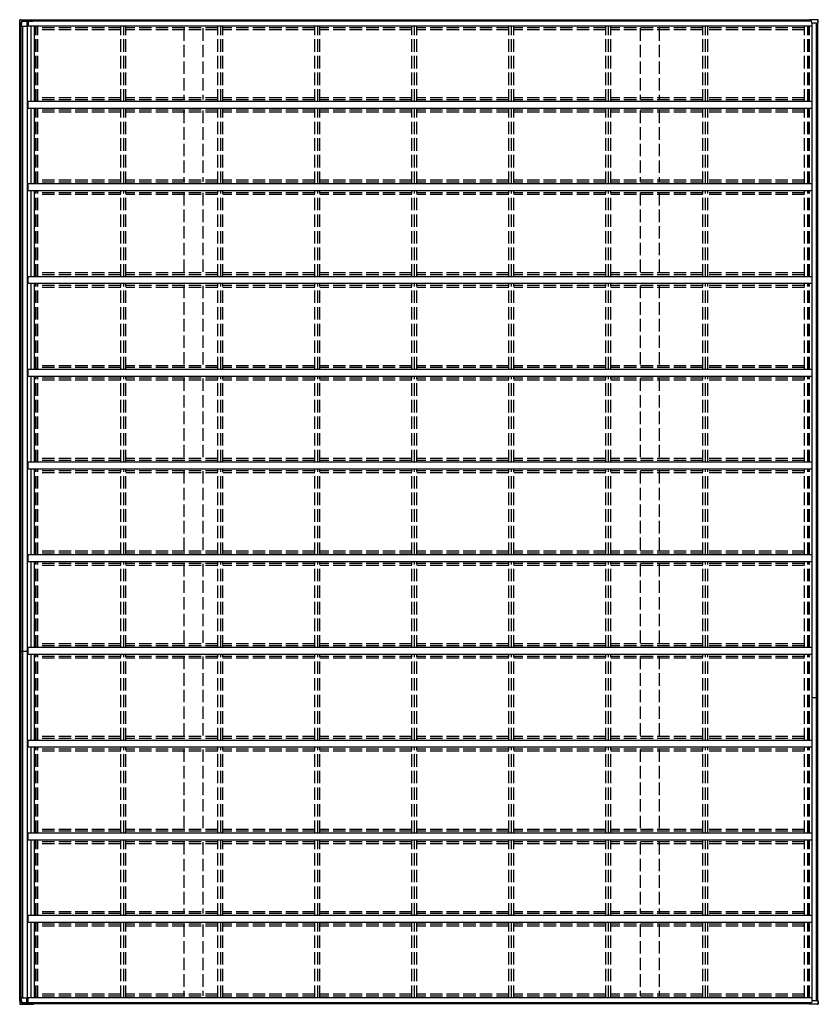
# Model space of a CAD drawing. Units: millimetres. Extents: x 0 to 117740, y 0 to 83160.
# Drawn here: x 68238 to 74011, y 32056 to 39170 of the extents above; entities that cross this region are included whole.
import ezdxf

# ---------------------------------------------------------------- set-up
doc = ezdxf.new("R2010")
doc.units = ezdxf.units.MM
doc.linetypes.add('YHIDDEN_1', pattern=[4, 3, -1])
doc.layers.add('YKK_13', color=4, linetype='Continuous', lineweight=30)
doc.layers.add('YKK_A1', color=4, linetype='Continuous', lineweight=30)

msp = doc.modelspace()

# ---------------------------------------------------------------- linework, layer by layer
at = {"layer": 'YKK_13', "linetype": 'Continuous', "ltscale": 30}
for p, q in [((68238.1, 39144.8), (68239.1, 39163.5)), ((68244.7, 39144.8), (68238.2, 39144.8)), ((68238.2, 39144.8), (68238.2, 39144.8)), ((68239.3, 39166.6), (68239.3, 39166.6)), ((68243, 39169.3), (68335.4, 39169.3)), ((68243.9, 39169.7), (68336.7, 39169.7)), ((68244.7, 39144.8), (68246.2, 39144.8)), ((68246.2, 39144.8), (68250.3, 39144.8)), ((68250.1, 39144.8), (68249.9, 39123.8)), ((68251.1, 39159), (68250.3, 39144.8)), ((68250.4, 39144.8), (68250.3, 39144.8)), ((68250.4, 39144.8), (68250.6, 39147.8)), ((68250.6, 39147.8), (68250.7, 39147.8)), ((68251.1, 39156.6), (68250.7, 39147.8)), ((68250.7, 39147.8), (68250.7, 39147.8)), ((68251.1, 39159), (68333.9, 39159)), ((68251.2, 39158.7), (68251.1, 39159)), ((68251.3, 39158.6), (68251.2, 39158.7)), ((68327.2, 39158.6), (68251.3, 39158.6)), ((68290.6, 39158.6), (68290.7, 39123.8)), ((68327.7, 39158.1), (68327.5, 39158.6)), ((68329.3, 39158.1), (68329, 39158.8)), ((68329, 39158.8), (68334, 39158.8)), ((68333.9, 39159), (68333.9, 39160.1)), ((68333.9, 39159), (68334, 39158.8)), ((68334, 39160.2), (68334, 39158.8)), ((68335.4, 39166.8), (68335.4, 39167.3)), ((68335.5, 39168.2), (68335.5, 39166.8)), ((68336.6, 39166.8), (68336.6, 39168.6)), ((68336.7, 39167.6), (68336.7, 39166.8)), ((73945.6, 39159), (73945.6, 39160.1)), ((73962.8, 39159), (73945.6, 39159)), ((73945.7, 39158.8), (73945.6, 39159)), ((73950.7, 39158.8), (73945.7, 39158.8)), ((74004.6, 39169.3), (73947.1, 39169.3)), ((74006.3, 39169.7), (73948.4, 39169.7)), ((73951, 39158.1), (73950.7, 39158.8)), ((73952.6, 39158.1), (73952.4, 39158.6)), ((73962.8, 39158.6), (73952.6, 39158.6)), ((73963.5, 39144.8), (73962.8, 39159)), ((73998.3, 39144.8), (73963.5, 39144.8)), ((73999.9, 39144.8), (73998.3, 39144.8)), ((73998.5, 39144.8), (73998.3, 39144.8)), ((73999.9, 39144.8), (74009.3, 39144.8)), ((74003.5, 39144.8), (74010, 39144.8)), ((74009.4, 39144.8), (74008.5, 39163.5)), ((74009.3, 39144.8), (74009.4, 39144.8)), ((74011.1, 39144.8), (74010, 39144.8)), ((74011.2, 39144.8), (74010.1, 39163.8)), ((68248.3, 39123.8), (68300.5, 39123.8)), ((68248.3, 32101.8), (68300.5, 32101.8)), ((68250.1, 32080.8), (68249.9, 32101.8)), ((68290.6, 32067), (68290.7, 32101.8)), ((68238.1, 32080.8), (68239.1, 32062.1)), ((68244.7, 32080.8), (68238.2, 32080.8)), ((68238.2, 32080.8), (68238.2, 32080.8)), ((68239.3, 32059), (68239.3, 32059)), ((68243, 32056.3), (68335.4, 32056.3)), ((68243.9, 32055.9), (68336.7, 32055.9)), ((68244.7, 32080.8), (68246.2, 32080.8)), ((68246.2, 32080.8), (68250.3, 32080.8)), ((68251.1, 32066.6), (68250.3, 32080.8)), ((68250.4, 32080.8), (68250.3, 32080.8)), ((68250.4, 32080.8), (68250.6, 32077.8)), ((68250.6, 32077.8), (68250.7, 32077.8)), ((68251.1, 32069), (68250.7, 32077.8)), ((68250.7, 32077.8), (68250.7, 32077.8)), ((68251.2, 32066.8), (68251.1, 32066.6)), ((68251.1, 32066.6), (68333.9, 32066.6)), ((68251.3, 32067), (68251.2, 32066.8)), ((68327.2, 32067), (68251.3, 32067)), ((68327.7, 32067.5), (68327.5, 32067)), ((68329.3, 32067.5), (68329, 32066.8)), ((68329, 32066.8), (68334, 32066.8)), ((68333.9, 32066.6), (68334, 32066.8)), ((68333.9, 32066.6), (68333.9, 32065.5)), ((68334, 32065.4), (68334, 32066.8)), ((68335.4, 32058.8), (68335.4, 32058.2)), ((68335.5, 32057.4), (68335.5, 32058.8)), ((68336.6, 32058.8), (68336.6, 32057)), ((68336.7, 32057.9), (68336.7, 32058.8)), ((73945.7, 32066.8), (73945.6, 32066.6)), ((73962.8, 32066.6), (73945.6, 32066.6)), ((73945.6, 32066.6), (73945.6, 32065.5)), ((73950.7, 32066.8), (73945.7, 32066.8)), ((74004.6, 32056.3), (73947.1, 32056.3)), ((74006.3, 32055.9), (73948.4, 32055.9)), ((73951, 32067.5), (73950.7, 32066.8)), ((73952.6, 32067.5), (73952.4, 32067)), ((73962.8, 32067), (73952.6, 32067)), ((73963.5, 32080.8), (73962.8, 32066.6)), ((73998.3, 32080.8), (73963.5, 32080.8)), ((73999.9, 32080.8), (73998.3, 32080.8)), ((73998.5, 32080.8), (73998.3, 32080.8)), ((73999.9, 32080.8), (74009.3, 32080.8)), ((74003.5, 32080.8), (74010, 32080.8)), ((74009.4, 32080.8), (74008.5, 32062.1)), ((74009.3, 32080.8), (74009.4, 32080.8)), ((74011.1, 32080.8), (74010, 32080.8)), ((74011.2, 32080.8), (74010.1, 32061.7))]:
    msp.add_line(p, q, dxfattribs=at)
at = {"layer": 'YKK_13', "linetype": 'Continuous'}
for p, q in [((68239.1, 39163.5), (68239.2, 39165.2)), ((68239.2, 39165.2), (68239.3, 39166.6)), ((68242.2, 39169.3), (68242.8, 39169.3)), ((68242.8, 39169.3), (68243, 39169.3)), ((68243.2, 39169.6), (68243.7, 39169.7)), ((68243.7, 39169.7), (68243.9, 39169.7)), ((68335.4, 39169.2), (68335.4, 39169.3)), ((68335.4, 39169.3), (68335.4, 39169.2)), ((68335.4, 39169.2), (68335.4, 39169.2)), ((68335.4, 39169.2), (68335.4, 39169.1)), ((68335.4, 39169.1), (68335.4, 39168.9)), ((68335.4, 39168.9), (68335.5, 39168.7)), ((68335.4, 39167.5), (68335.4, 39167.6)), ((68335.4, 39167.6), (68335.4, 39167.6)), ((68335.4, 39167.6), (68335.4, 39167.6)), ((68335.4, 39167.6), (68335.4, 39167.6)), ((68335.4, 39167.6), (68335.4, 39167.6)), ((68335.4, 39167.4), (68335.4, 39167.5)), ((68335.4, 39167.5), (68335.4, 39167.5)), ((68335.4, 39167.3), (68335.4, 39167.4)), ((68335.5, 39168.7), (68335.5, 39168.5)), ((68335.5, 39168.5), (68335.5, 39168.2)), ((68336.6, 39169.2), (68336.7, 39169.4)), ((68336.6, 39168.9), (68336.6, 39169.2)), ((68336.6, 39168.6), (68336.6, 39168.9)), ((68336.7, 39169.6), (68336.7, 39169.7)), ((68336.7, 39169.7), (68336.7, 39169.6)), ((68336.7, 39169.5), (68336.7, 39169.6)), ((68336.7, 39169.6), (68336.8, 39169.5)), ((68336.7, 39169.4), (68336.7, 39169.5)), ((68336.7, 39167.8), (68336.7, 39167.9)), ((68336.7, 39167.9), (68336.7, 39167.9)), ((68336.7, 39167.9), (68336.7, 39167.9)), ((68336.7, 39167.9), (68336.7, 39167.9)), ((68336.7, 39167.9), (68336.7, 39167.8)), ((68336.7, 39167.8), (68336.7, 39167.8)), ((68336.7, 39167.8), (68336.7, 39167.7)), ((68336.9, 39166.8), (68336.7, 39167.8)), ((68336.7, 39167.7), (68336.7, 39167.6)), ((68336.8, 39169.5), (68336.9, 39168)), ((68336.9, 39168), (68337.1, 39166.8)), ((73947.1, 39169.2), (73947.1, 39169.3)), ((73947.1, 39169.3), (73947.1, 39169.3)), ((74004.8, 39169.3), (74004.6, 39169.3)), ((74005.3, 39169.3), (74004.8, 39169.3)), ((74006.8, 39169.7), (74006.3, 39169.7)), ((74007.1, 39169.7), (74006.8, 39169.7)), ((74009.8, 39167.1), (74009.8, 39167.2)), ((74010, 39165.4), (74009.8, 39167.1)), ((74010.1, 39163.8), (74010, 39165.4)), ((68239.1, 32062.1), (68239.2, 32060.4)), ((68239.2, 32060.4), (68239.3, 32059)), ((68242.2, 32056.3), (68242.8, 32056.3)), ((68242.8, 32056.3), (68243, 32056.3)), ((68243.2, 32055.9), (68243.7, 32055.9)), ((68243.7, 32055.9), (68243.9, 32055.9)), ((68335.4, 32058.2), (68335.4, 32058.2)), ((68335.4, 32058.2), (68335.4, 32058.1)), ((68335.4, 32058.1), (68335.4, 32058.1)), ((68335.4, 32058.1), (68335.4, 32058)), ((68335.4, 32058), (68335.4, 32058)), ((68335.4, 32058), (68335.4, 32058)), ((68335.4, 32058), (68335.4, 32058)), ((68335.4, 32058), (68335.4, 32058)), ((68335.4, 32056.6), (68335.5, 32056.9)), ((68335.4, 32056.5), (68335.4, 32056.6)), ((68335.4, 32056.4), (68335.4, 32056.5)), ((68335.4, 32056.4), (68335.4, 32056.3)), ((68335.4, 32056.3), (68335.4, 32056.4)), ((68335.4, 32056.3), (68335.4, 32056.3)), ((68335.5, 32057.1), (68335.5, 32057.4)), ((68335.5, 32056.9), (68335.5, 32057.1)), ((68336.6, 32057), (68336.6, 32056.7)), ((68336.6, 32056.7), (68336.6, 32056.4)), ((68336.6, 32056.4), (68336.7, 32056.2)), ((68336.9, 32058.8), (68336.7, 32057.7)), ((68336.7, 32057.8), (68336.7, 32057.9)), ((68336.7, 32057.9), (68336.7, 32057.9)), ((68336.7, 32057.7), (68336.7, 32057.8)), ((68336.7, 32057.8), (68336.7, 32057.8)), ((68336.7, 32057.7), (68336.7, 32057.7)), ((68336.7, 32057.7), (68336.7, 32057.7)), ((68336.7, 32057.7), (68336.7, 32057.7)), ((68336.7, 32057.7), (68336.7, 32057.7)), ((68336.7, 32056.2), (68336.7, 32056)), ((68336.7, 32056), (68336.8, 32056.1)), ((68336.7, 32056), (68336.7, 32055.9)), ((68336.7, 32055.9), (68336.7, 32056)), ((68336.7, 32055.9), (68336.7, 32055.9)), ((68336.8, 32056.1), (68336.9, 32057.5)), ((68336.9, 32057.5), (68337.1, 32058.8)), ((73947.1, 32056.4), (73947.1, 32056.3)), ((73947.1, 32056.3), (73947.1, 32056.3)), ((74004.8, 32056.3), (74004.6, 32056.3)), ((74005.3, 32056.3), (74004.8, 32056.3)), ((74006.8, 32055.9), (74006.3, 32055.9)), ((74007.1, 32055.9), (74006.8, 32055.9)), ((74010, 32060.1), (74009.8, 32058.4)), ((74009.8, 32058.4), (74009.8, 32058.4)), ((74010.1, 32061.7), (74010, 32060.1))]:
    msp.add_line(p, q, dxfattribs=at)
at = {"layer": 'YKK_13', "linetype": 'Continuous', "ltscale": 30}
for centre, radius, start, end in [((68242.2, 39166.4), 2.86, 89.03107, 175.99674), ((68243.1, 39167.1), 2.51, 87.51775, 125.83996), ((68345.4, 39160.3), 11.5, 173.44833, 180.84546), ((68662.4, 39104.8), 333.3, 168.8691, 170.19652), ((68663.3, 39103.3), 334.1, 168.90733, 170.20202), ((73957.1, 39160.3), 11.5, 173.44833, 180.84546), ((74274.1, 39104.8), 333.3, 168.8691, 170.19652), ((73949.4, 39169.3), 1.01, 159.16063, 182.29684), ((74005.4, 39166.4), 2.87, 4.34735, 90.89355), ((74007.1, 39166.9), 2.73, 5.02177, 91.25077), ((73953.2, 39161.2), 55.4, 2.39604, 5.62484), ((68242.2, 32059.2), 2.86, 184.00326, 270.96893), ((68243.1, 32058.4), 2.51, 234.16004, 272.48225), ((68345.4, 32065.3), 11.5, 179.15454, 186.55167), ((68663.3, 32122.3), 334.1, 189.79798, 191.09267), ((68662.4, 32120.7), 333.3, 189.80348, 191.1309), ((73957.1, 32065.3), 11.5, 179.15454, 186.55167), ((74274.1, 32120.7), 333.3, 189.80348, 191.1309), ((73949.4, 32056.3), 1.01, 177.70316, 200.83937), ((74005.4, 32059.2), 2.87, 269.10645, 355.65265), ((74007.1, 32058.7), 2.73, 268.74923, 354.97823), ((73953.2, 32064.4), 55.4, 354.37516, 357.60396)]:
    msp.add_arc(centre, radius, start, end, dxfattribs=at)
at = {"layer": 'YKK_13', "linetype": 'Continuous', "extrusion": (0, 0, -1)}
for centre, major_axis, ratio, start_param, end_param in [((68650.2, 46557), (430, 8222.6), 0.003344, 3.589948, 3.592413), ((68327.2, 39158.6), (-0.3, 0.003), 0.146695, 1.499057, 3.069397), ((73952.7, 32067), (0.3, 0.003), 0.14673, 1.640854, 3.211193)]:
    msp.add_ellipse(centre, major_axis=major_axis, ratio=ratio, start_param=start_param, end_param=end_param, dxfattribs=at)
at = {"layer": 'YKK_13', "linetype": 'Continuous'}
for centre, major_axis, ratio, start_param, end_param in [((73952.7, 39158.6), (-0.3, 0.003), 0.14673, -1.500739, 0.069601), ((68650.2, 24668.6), (-430, 8222.6), 0.003344, 0.448355, 0.45082), ((68327.2, 32067), (0.3, 0.003), 0.146695, 4.64065, 6.21099)]:
    msp.add_ellipse(centre, major_axis=major_axis, ratio=ratio, start_param=start_param, end_param=end_param, dxfattribs=at)
at = {"layer": 'YKK_A1', "ltscale": 30}
for p, q in [((68240.3, 34197.8), (68240.3, 39144.8)), ((68246, 34197.8), (68246, 39144.8)), ((68248.3, 34197.8), (68248.3, 39144.8)), ((68300.5, 39158.1), (68300.5, 39122.8)), ((73962.8, 39158.1), (68300.5, 39158.1)), ((73946.6, 39166.8), (68335.2, 39166.8)), ((73950.5, 39158.8), (73950.5, 39158.1)), ((73965.6, 32080.8), (73965.6, 39147.8)), ((73998.6, 32080.8), (73998.6, 39144.8)), ((74006.9, 32080.8), (74006.9, 39144.8)), ((74008.3, 32080.8), (74008.3, 39144.8)), ((68262, 32101.8), (68262, 39123.8)), ((68295.3, 32101.8), (68295.3, 39123.8)), ((73965.7, 39122.8), (68300.5, 39122.8)), ((68321.4, 38577.8), (68321.4, 39122.8)), ((68346, 38577.8), (68346, 39122.8)), ((68300.5, 38527.8), (68300.5, 38577.8)), ((73965.7, 38577.8), (68300.5, 38577.8)), ((73965.7, 38527.8), (68300.5, 38527.8)), ((68321.4, 37982.8), (68321.4, 38527.8)), ((68346, 37982.8), (68346, 38527.8)), ((68300.5, 37932.8), (68300.5, 37982.8)), ((73965.7, 37982.8), (68300.5, 37982.8)), ((73965.7, 37932.8), (68300.5, 37932.8)), ((68321.4, 37312.8), (68321.4, 37932.8)), ((68346, 37312.8), (68346, 37932.8)), ((68300.5, 37262.8), (68300.5, 37312.8)), ((73965.7, 37312.8), (68300.5, 37312.8)), ((73965.7, 37262.8), (68300.5, 37262.8)), ((68321.4, 36642.8), (68321.4, 37262.8)), ((68346, 36642.8), (68346, 37262.8)), ((68300.5, 36592.8), (68300.5, 36642.8)), ((73965.7, 36642.8), (68300.5, 36642.8)), ((73965.7, 36592.8), (68300.5, 36592.8)), ((68321.4, 35972.8), (68321.4, 36592.8)), ((68346, 35972.8), (68346, 36592.8)), ((68300.5, 35922.8), (68300.5, 35972.8)), ((73965.7, 35972.8), (68300.5, 35972.8)), ((73965.7, 35922.8), (68300.5, 35922.8)), ((68321.4, 35302.8), (68321.4, 35922.8)), ((68346, 35302.8), (68346, 35922.8)), ((68300.5, 35252.8), (68300.5, 35302.8)), ((73965.7, 35302.8), (68300.5, 35302.8)), ((73965.7, 35252.8), (68300.5, 35252.8)), ((68321.4, 34632.8), (68321.4, 35252.8)), ((68346, 34632.8), (68346, 35252.8)), ((68240.3, 34607.8), (68300.5, 34607.8)), ((68300.5, 34582.8), (68300.5, 34632.8)), ((73965.7, 34632.8), (68300.5, 34632.8)), ((73965.7, 34582.8), (68300.5, 34582.8)), ((68321.4, 33962.8), (68321.4, 34582.8)), ((68346, 33962.8), (68346, 34582.8)), ((73965.6, 34272.8), (74008.3, 34272.8)), ((68240.3, 32080.8), (68240.3, 34197.8)), ((68246, 32080.8), (68246, 34197.8)), ((68248.3, 32080.8), (68248.3, 34197.8)), ((68300.5, 33912.8), (68300.5, 33962.8)), ((73965.7, 33962.8), (68300.5, 33962.8)), ((73965.7, 33912.8), (68300.5, 33912.8)), ((68321.4, 33292.8), (68321.4, 33912.8)), ((68346, 33292.8), (68346, 33912.8)), ((68300.5, 33242.8), (68300.5, 33292.8)), ((73965.7, 33292.8), (68300.5, 33292.8)), ((73965.7, 33242.8), (68300.5, 33242.8)), ((68321.4, 32697.8), (68321.4, 33242.8)), ((68346, 32697.8), (68346, 33242.8)), ((68300.5, 32647.8), (68300.5, 32697.8)), ((73965.7, 32697.8), (68300.5, 32697.8)), ((73965.7, 32647.8), (68300.5, 32647.8)), ((68321.4, 32102.8), (68321.4, 32647.8)), ((68346, 32102.8), (68346, 32647.8)), ((68300.5, 32067.5), (68300.5, 32102.8)), ((73965.7, 32102.8), (68300.5, 32102.8)), ((73962.8, 32067.5), (68300.5, 32067.5)), ((73946.6, 32058.8), (68335.2, 32058.8)), ((73950.5, 32066.8), (73950.5, 32067.5))]:
    msp.add_line(p, q, dxfattribs=at)
at = {"layer": 'YKK_A1', "linetype": 'YHIDDEN_1', "ltscale": 30}
for p, q in [((68354.1, 38577.8), (68354.1, 39122.8)), ((68358.1, 38577.8), (68358.1, 39122.8)), ((68358.4, 38577.8), (68358.4, 39122.8)), ((68369, 38577.8), (68369, 39122.8)), ((68970.2, 39109.8), (68369, 39109.8)), ((68970.2, 39095.8), (68369, 39095.8)), ((68970.2, 38577.8), (68970.2, 39122.8)), ((68990.1, 38577.8), (68990.1, 39122.8)), ((69005.1, 38577.8), (69005.1, 39122.8)), ((69671.2, 39109.8), (69005.1, 39109.8)), ((69671.2, 39095.8), (69005.1, 39095.8)), ((69423.9, 39107.8), (69423.9, 38592.8)), ((69561.9, 39107.8), (69561.9, 38592.8)), ((69671.2, 38577.8), (69671.2, 39122.8)), ((69691.2, 38577.8), (69691.2, 39122.8)), ((69706.2, 38577.8), (69706.2, 39122.8)), ((70372.3, 39109.8), (69706.2, 39109.8)), ((70372.3, 39095.8), (69706.2, 39095.8)), ((70372.3, 38577.8), (70372.3, 39122.8)), ((70392.2, 38577.8), (70392.2, 39122.8)), ((70407.2, 38577.8), (70407.2, 39122.8)), ((71073.3, 39109.8), (70407.2, 39109.8)), ((71073.3, 39095.8), (70407.2, 39095.8)), ((71073.3, 38577.8), (71073.3, 39122.8)), ((71093.3, 38577.8), (71093.3, 39122.8)), ((71108.3, 38577.8), (71108.3, 39122.8)), ((71774.4, 39109.8), (71108.3, 39109.8)), ((71774.4, 39095.8), (71108.3, 39095.8)), ((71774.4, 38577.8), (71774.4, 39122.8)), ((71794.3, 38577.8), (71794.3, 39122.8)), ((71809.3, 38577.8), (71809.3, 39122.8)), ((72475.4, 39109.8), (71809.3, 39109.8)), ((72475.4, 39095.8), (71809.3, 39095.8)), ((72475.4, 38577.8), (72475.4, 39122.8)), ((72495.4, 38577.8), (72495.4, 39122.8)), ((72510.4, 38577.8), (72510.4, 39122.8)), ((73176.5, 39109.8), (72510.4, 39109.8)), ((73176.5, 39095.8), (72510.4, 39095.8)), ((72723.8, 39107.8), (72723.8, 38592.8)), ((72861.8, 39107.8), (72861.8, 38592.8)), ((73176.5, 38577.8), (73176.5, 39122.8)), ((73196.4, 38577.8), (73196.4, 39122.8)), ((73211.4, 38577.8), (73211.4, 39122.8)), ((73911.7, 39109.8), (73211.4, 39109.8)), ((73911.7, 39095.8), (73211.4, 39095.8)), ((73911.7, 38577.8), (73911.7, 39122.8)), ((73934.7, 38577.8), (73934.7, 39122.8)), ((73939.4, 38577.8), (73939.4, 39122.8)), ((73946.9, 38577.8), (73946.9, 39122.8)), ((73947.1, 38577.8), (73947.1, 39122.8)), ((73965.7, 39109.8), (73965.6, 39109.8)), ((73965.7, 39095.8), (73965.6, 39095.8)), ((68970.2, 38604.8), (68369, 38604.8)), ((68970.2, 38590.8), (68369, 38590.8)), ((69671.2, 38604.8), (69005.1, 38604.8)), ((69671.2, 38590.8), (69005.1, 38590.8)), ((70372.3, 38604.8), (69706.2, 38604.8)), ((70372.3, 38590.8), (69706.2, 38590.8)), ((71073.3, 38604.8), (70407.2, 38604.8)), ((71073.3, 38590.8), (70407.2, 38590.8)), ((71774.4, 38604.8), (71108.3, 38604.8)), ((71774.4, 38590.8), (71108.3, 38590.8)), ((72475.4, 38604.8), (71809.3, 38604.8)), ((72475.4, 38590.8), (71809.3, 38590.8)), ((73176.5, 38604.8), (72510.4, 38604.8)), ((73176.5, 38590.8), (72510.4, 38590.8)), ((73911.7, 38604.8), (73211.4, 38604.8)), ((73911.7, 38590.8), (73211.4, 38590.8)), ((68354.1, 37982.8), (68354.1, 38527.8)), ((68358.1, 37982.8), (68358.1, 38527.8)), ((68358.4, 37982.8), (68358.4, 38527.8)), ((68369, 37982.8), (68369, 38527.8)), ((68970.2, 38514.8), (68369, 38514.8)), ((68970.2, 38500.8), (68369, 38500.8)), ((68970.2, 37982.8), (68970.2, 38527.8)), ((68990.1, 37982.8), (68990.1, 38527.8)), ((69005.1, 37982.8), (69005.1, 38527.8)), ((69671.2, 38514.8), (69005.1, 38514.8)), ((69671.2, 38500.8), (69005.1, 38500.8)), ((69423.9, 38512.8), (69423.9, 37997.8)), ((69561.9, 38512.8), (69561.9, 37997.8)), ((69671.2, 37982.8), (69671.2, 38527.8)), ((69691.2, 37982.8), (69691.2, 38527.8)), ((69706.2, 37982.8), (69706.2, 38527.8)), ((70372.3, 38514.8), (69706.2, 38514.8)), ((70372.3, 38500.8), (69706.2, 38500.8)), ((70372.3, 37982.8), (70372.3, 38527.8)), ((70392.2, 37982.8), (70392.2, 38527.8)), ((70407.2, 37982.8), (70407.2, 38527.8)), ((71073.3, 38514.8), (70407.2, 38514.8)), ((71073.3, 38500.8), (70407.2, 38500.8)), ((71073.3, 37982.8), (71073.3, 38527.8)), ((71093.3, 37982.8), (71093.3, 38527.8)), ((71108.3, 37982.8), (71108.3, 38527.8)), ((71774.4, 38514.8), (71108.3, 38514.8)), ((71774.4, 38500.8), (71108.3, 38500.8)), ((71774.4, 37982.8), (71774.4, 38527.8)), ((71794.3, 37982.8), (71794.3, 38527.8)), ((71809.3, 37982.8), (71809.3, 38527.8)), ((72475.4, 38514.8), (71809.3, 38514.8)), ((72475.4, 38500.8), (71809.3, 38500.8)), ((72475.4, 37982.8), (72475.4, 38527.8)), ((72495.4, 37982.8), (72495.4, 38527.8)), ((72510.4, 37982.8), (72510.4, 38527.8)), ((73176.5, 38514.8), (72510.4, 38514.8)), ((73176.5, 38500.8), (72510.4, 38500.8)), ((72723.8, 38512.8), (72723.8, 37997.8)), ((72861.8, 38512.8), (72861.8, 37997.8)), ((73176.5, 37982.8), (73176.5, 38527.8)), ((73196.4, 37982.8), (73196.4, 38527.8)), ((73211.4, 37982.8), (73211.4, 38527.8)), ((73911.7, 38514.8), (73211.4, 38514.8)), ((73911.7, 38500.8), (73211.4, 38500.8)), ((73911.7, 37982.8), (73911.7, 38527.8)), ((73934.7, 37982.8), (73934.7, 38527.8)), ((73939.4, 37982.8), (73939.4, 38527.8)), ((73946.9, 37982.8), (73946.9, 38527.8)), ((73947.1, 37982.8), (73947.1, 38527.8)), ((68970.2, 38009.8), (68369, 38009.8)), ((68970.2, 37995.8), (68369, 37995.8)), ((69671.2, 38009.8), (69005.1, 38009.8)), ((69671.2, 37995.8), (69005.1, 37995.8)), ((70372.3, 38009.8), (69706.2, 38009.8)), ((70372.3, 37995.8), (69706.2, 37995.8)), ((71073.3, 38009.8), (70407.2, 38009.8)), ((71073.3, 37995.8), (70407.2, 37995.8)), ((71774.4, 38009.8), (71108.3, 38009.8)), ((71774.4, 37995.8), (71108.3, 37995.8)), ((72475.4, 38009.8), (71809.3, 38009.8)), ((72475.4, 37995.8), (71809.3, 37995.8)), ((73176.5, 38009.8), (72510.4, 38009.8)), ((73176.5, 37995.8), (72510.4, 37995.8)), ((73911.7, 38009.8), (73211.4, 38009.8)), ((73911.7, 37995.8), (73211.4, 37995.8)), ((68354.1, 37312.8), (68354.1, 37932.8)), ((68358.1, 37312.8), (68358.1, 37932.8)), ((68358.4, 37312.8), (68358.4, 37932.8)), ((68369, 37312.8), (68369, 37932.8)), ((68970.2, 37919.8), (68369, 37919.8)), ((68970.2, 37312.8), (68970.2, 37932.8)), ((68990.1, 37312.8), (68990.1, 37932.8)), ((69005.1, 37312.8), (69005.1, 37932.8)), ((69671.2, 37919.8), (69005.1, 37919.8)), ((69423.9, 37917.8), (69423.9, 37327.8)), ((69561.9, 37917.8), (69561.9, 37327.8)), ((69671.2, 37312.8), (69671.2, 37932.8)), ((69691.2, 37312.8), (69691.2, 37932.8)), ((69706.2, 37312.8), (69706.2, 37932.8)), ((70372.3, 37919.8), (69706.2, 37919.8)), ((70372.3, 37312.8), (70372.3, 37932.8)), ((70392.2, 37312.8), (70392.2, 37932.8)), ((70407.2, 37312.8), (70407.2, 37932.8)), ((71073.3, 37919.8), (70407.2, 37919.8)), ((71073.3, 37312.8), (71073.3, 37932.8)), ((71093.3, 37312.8), (71093.3, 37932.8)), ((71108.3, 37312.8), (71108.3, 37932.8)), ((71774.4, 37919.8), (71108.3, 37919.8)), ((71774.4, 37312.8), (71774.4, 37932.8)), ((71794.3, 37312.8), (71794.3, 37932.8)), ((71809.3, 37312.8), (71809.3, 37932.8)), ((72475.4, 37919.8), (71809.3, 37919.8)), ((72475.4, 37312.8), (72475.4, 37932.8)), ((72495.4, 37312.8), (72495.4, 37932.8)), ((72510.4, 37312.8), (72510.4, 37932.8)), ((73176.5, 37919.8), (72510.4, 37919.8)), ((72723.8, 37917.8), (72723.8, 37327.8)), ((72861.8, 37917.8), (72861.8, 37327.8)), ((73176.5, 37312.8), (73176.5, 37932.8)), ((73196.4, 37312.8), (73196.4, 37932.8)), ((73211.4, 37312.8), (73211.4, 37932.8)), ((73911.7, 37919.8), (73211.4, 37919.8)), ((73911.7, 37312.8), (73911.7, 37932.8)), ((73934.7, 37312.8), (73934.7, 37932.8)), ((73939.4, 37312.8), (73939.4, 37932.8)), ((73946.9, 37312.8), (73946.9, 37932.8)), ((73947.1, 37312.8), (73947.1, 37932.8)), ((68970.2, 37905.8), (68369, 37905.8)), ((69671.2, 37905.8), (69005.1, 37905.8)), ((70372.3, 37905.8), (69706.2, 37905.8)), ((71073.3, 37905.8), (70407.2, 37905.8)), ((71774.4, 37905.8), (71108.3, 37905.8)), ((72475.4, 37905.8), (71809.3, 37905.8)), ((73176.5, 37905.8), (72510.4, 37905.8)), ((73911.7, 37905.8), (73211.4, 37905.8)), ((68970.2, 37339.8), (68369, 37339.8)), ((68970.2, 37325.8), (68369, 37325.8)), ((69671.2, 37339.8), (69005.1, 37339.8)), ((69671.2, 37325.8), (69005.1, 37325.8)), ((70372.3, 37339.8), (69706.2, 37339.8)), ((70372.3, 37325.8), (69706.2, 37325.8)), ((71073.3, 37339.8), (70407.2, 37339.8)), ((71073.3, 37325.8), (70407.2, 37325.8)), ((71774.4, 37339.8), (71108.3, 37339.8)), ((71774.4, 37325.8), (71108.3, 37325.8)), ((72475.4, 37339.8), (71809.3, 37339.8)), ((72475.4, 37325.8), (71809.3, 37325.8)), ((73176.5, 37339.8), (72510.4, 37339.8)), ((73176.5, 37325.8), (72510.4, 37325.8)), ((73911.7, 37339.8), (73211.4, 37339.8)), ((73911.7, 37325.8), (73211.4, 37325.8)), ((68354.1, 36642.8), (68354.1, 37262.8)), ((68358.1, 36642.8), (68358.1, 37262.8)), ((68358.4, 36642.8), (68358.4, 37262.8)), ((68369, 36642.8), (68369, 37262.8)), ((68970.2, 37249.8), (68369, 37249.8)), ((68970.2, 37235.8), (68369, 37235.8)), ((68970.2, 36642.8), (68970.2, 37262.8)), ((68990.1, 36642.8), (68990.1, 37262.8)), ((69005.1, 36642.8), (69005.1, 37262.8)), ((69671.2, 37249.8), (69005.1, 37249.8)), ((69671.2, 37235.8), (69005.1, 37235.8)), ((69423.9, 37247.8), (69423.9, 36657.8)), ((69561.9, 37247.8), (69561.9, 36657.8)), ((69671.2, 36642.8), (69671.2, 37262.8)), ((69691.2, 36642.8), (69691.2, 37262.8)), ((69706.2, 36642.8), (69706.2, 37262.8)), ((70372.3, 37249.8), (69706.2, 37249.8)), ((70372.3, 37235.8), (69706.2, 37235.8)), ((70372.3, 36642.8), (70372.3, 37262.8)), ((70392.2, 36642.8), (70392.2, 37262.8)), ((70407.2, 36642.8), (70407.2, 37262.8)), ((71073.3, 37249.8), (70407.2, 37249.8)), ((71073.3, 37235.8), (70407.2, 37235.8)), ((71073.3, 36642.8), (71073.3, 37262.8)), ((71093.3, 36642.8), (71093.3, 37262.8)), ((71108.3, 36642.8), (71108.3, 37262.8)), ((71774.4, 37249.8), (71108.3, 37249.8)), ((71774.4, 37235.8), (71108.3, 37235.8)), ((71774.4, 36642.8), (71774.4, 37262.8)), ((71794.3, 36642.8), (71794.3, 37262.8)), ((71809.3, 36642.8), (71809.3, 37262.8)), ((72475.4, 37249.8), (71809.3, 37249.8)), ((72475.4, 37235.8), (71809.3, 37235.8)), ((72475.4, 36642.8), (72475.4, 37262.8)), ((72495.4, 36642.8), (72495.4, 37262.8)), ((72510.4, 36642.8), (72510.4, 37262.8)), ((73176.5, 37249.8), (72510.4, 37249.8)), ((73176.5, 37235.8), (72510.4, 37235.8)), ((72723.8, 37247.8), (72723.8, 36657.8)), ((72861.8, 37247.8), (72861.8, 36657.8)), ((73176.5, 36642.8), (73176.5, 37262.8)), ((73196.4, 36642.8), (73196.4, 37262.8)), ((73211.4, 36642.8), (73211.4, 37262.8)), ((73911.7, 37249.8), (73211.4, 37249.8)), ((73911.7, 37235.8), (73211.4, 37235.8)), ((73911.7, 36642.8), (73911.7, 37262.8)), ((73934.7, 36642.8), (73934.7, 37262.8)), ((73939.4, 36642.8), (73939.4, 37262.8)), ((73946.9, 36642.8), (73946.9, 37262.8)), ((73947.1, 36642.8), (73947.1, 37262.8)), ((68970.2, 36669.8), (68369, 36669.8)), ((68970.2, 36655.8), (68369, 36655.8)), ((69671.2, 36669.8), (69005.1, 36669.8)), ((69671.2, 36655.8), (69005.1, 36655.8)), ((70372.3, 36669.8), (69706.2, 36669.8)), ((70372.3, 36655.8), (69706.2, 36655.8)), ((71073.3, 36669.8), (70407.2, 36669.8)), ((71073.3, 36655.8), (70407.2, 36655.8)), ((71774.4, 36669.8), (71108.3, 36669.8)), ((71774.4, 36655.8), (71108.3, 36655.8)), ((72475.4, 36669.8), (71809.3, 36669.8)), ((72475.4, 36655.8), (71809.3, 36655.8)), ((73176.5, 36669.8), (72510.4, 36669.8)), ((73176.5, 36655.8), (72510.4, 36655.8)), ((73911.7, 36669.8), (73211.4, 36669.8)), ((73911.7, 36655.8), (73211.4, 36655.8)), ((68354.1, 35972.8), (68354.1, 36592.8)), ((68358.1, 35972.8), (68358.1, 36592.8)), ((68358.4, 35972.8), (68358.4, 36592.8)), ((68369, 35972.8), (68369, 36592.8)), ((68970.2, 36579.8), (68369, 36579.8)), ((68970.2, 36565.8), (68369, 36565.8)), ((68970.2, 35972.8), (68970.2, 36592.8)), ((68990.1, 35972.8), (68990.1, 36592.8)), ((69005.1, 35972.8), (69005.1, 36592.8)), ((69671.2, 36579.8), (69005.1, 36579.8)), ((69671.2, 36565.8), (69005.1, 36565.8)), ((69423.9, 36577.8), (69423.9, 35987.8)), ((69561.9, 36577.8), (69561.9, 35987.8)), ((69671.2, 35972.8), (69671.2, 36592.8)), ((69691.2, 35972.8), (69691.2, 36592.8)), ((69706.2, 35972.8), (69706.2, 36592.8)), ((70372.3, 36579.8), (69706.2, 36579.8)), ((70372.3, 36565.8), (69706.2, 36565.8)), ((70372.3, 35972.8), (70372.3, 36592.8)), ((70392.2, 35972.8), (70392.2, 36592.8)), ((70407.2, 35972.8), (70407.2, 36592.8)), ((71073.3, 36579.8), (70407.2, 36579.8)), ((71073.3, 36565.8), (70407.2, 36565.8)), ((71073.3, 35972.8), (71073.3, 36592.8)), ((71093.3, 35972.8), (71093.3, 36592.8)), ((71108.3, 35972.8), (71108.3, 36592.8)), ((71774.4, 36579.8), (71108.3, 36579.8)), ((71774.4, 36565.8), (71108.3, 36565.8)), ((71774.4, 35972.8), (71774.4, 36592.8)), ((71794.3, 35972.8), (71794.3, 36592.8)), ((71809.3, 35972.8), (71809.3, 36592.8)), ((72475.4, 36579.8), (71809.3, 36579.8)), ((72475.4, 36565.8), (71809.3, 36565.8)), ((72475.4, 35972.8), (72475.4, 36592.8)), ((72495.4, 35972.8), (72495.4, 36592.8)), ((72510.4, 35972.8), (72510.4, 36592.8)), ((73176.5, 36579.8), (72510.4, 36579.8)), ((73176.5, 36565.8), (72510.4, 36565.8)), ((72723.8, 36577.8), (72723.8, 35987.8)), ((72861.8, 36577.8), (72861.8, 35987.8)), ((73176.5, 35972.8), (73176.5, 36592.8)), ((73196.4, 35972.8), (73196.4, 36592.8)), ((73211.4, 35972.8), (73211.4, 36592.8)), ((73911.7, 36579.8), (73211.4, 36579.8)), ((73911.7, 36565.8), (73211.4, 36565.8)), ((73911.7, 35972.8), (73911.7, 36592.8)), ((73934.7, 35972.8), (73934.7, 36592.8)), ((73939.4, 35972.8), (73939.4, 36592.8)), ((73946.9, 35972.8), (73946.9, 36592.8)), ((73947.1, 35972.8), (73947.1, 36592.8)), ((68970.2, 35999.8), (68369, 35999.8)), ((69671.2, 35999.8), (69005.1, 35999.8)), ((70372.3, 35999.8), (69706.2, 35999.8)), ((71073.3, 35999.8), (70407.2, 35999.8)), ((71774.4, 35999.8), (71108.3, 35999.8)), ((72475.4, 35999.8), (71809.3, 35999.8)), ((73176.5, 35999.8), (72510.4, 35999.8)), ((73911.7, 35999.8), (73211.4, 35999.8)), ((68970.2, 35985.8), (68369, 35985.8)), ((69671.2, 35985.8), (69005.1, 35985.8)), ((70372.3, 35985.8), (69706.2, 35985.8)), ((71073.3, 35985.8), (70407.2, 35985.8)), ((71774.4, 35985.8), (71108.3, 35985.8)), ((72475.4, 35985.8), (71809.3, 35985.8)), ((73176.5, 35985.8), (72510.4, 35985.8)), ((73911.7, 35985.8), (73211.4, 35985.8)), ((68354.1, 35302.8), (68354.1, 35922.8)), ((68358.1, 35302.8), (68358.1, 35922.8)), ((68358.4, 35302.8), (68358.4, 35922.8)), ((68369, 35302.8), (68369, 35922.8)), ((68970.2, 35909.8), (68369, 35909.8)), ((68970.2, 35895.8), (68369, 35895.8)), ((68970.2, 35302.8), (68970.2, 35922.8)), ((68990.1, 35302.8), (68990.1, 35922.8)), ((69005.1, 35302.8), (69005.1, 35922.8)), ((69671.2, 35909.8), (69005.1, 35909.8)), ((69671.2, 35895.8), (69005.1, 35895.8)), ((69423.9, 35907.8), (69423.9, 35317.8)), ((69561.9, 35907.8), (69561.9, 35317.8)), ((69671.2, 35302.8), (69671.2, 35922.8)), ((69691.2, 35302.8), (69691.2, 35922.8)), ((69706.2, 35302.8), (69706.2, 35922.8)), ((70372.3, 35909.8), (69706.2, 35909.8)), ((70372.3, 35895.8), (69706.2, 35895.8)), ((70372.3, 35302.8), (70372.3, 35922.8)), ((70392.2, 35302.8), (70392.2, 35922.8)), ((70407.2, 35302.8), (70407.2, 35922.8)), ((71073.3, 35909.8), (70407.2, 35909.8)), ((71073.3, 35895.8), (70407.2, 35895.8)), ((71073.3, 35302.8), (71073.3, 35922.8)), ((71093.3, 35302.8), (71093.3, 35922.8)), ((71108.3, 35302.8), (71108.3, 35922.8)), ((71774.4, 35909.8), (71108.3, 35909.8)), ((71774.4, 35895.8), (71108.3, 35895.8)), ((71774.4, 35302.8), (71774.4, 35922.8)), ((71794.3, 35302.8), (71794.3, 35922.8)), ((71809.3, 35302.8), (71809.3, 35922.8)), ((72475.4, 35909.8), (71809.3, 35909.8)), ((72475.4, 35895.8), (71809.3, 35895.8)), ((72475.4, 35302.8), (72475.4, 35922.8)), ((72495.4, 35302.8), (72495.4, 35922.8)), ((72510.4, 35302.8), (72510.4, 35922.8)), ((73176.5, 35909.8), (72510.4, 35909.8)), ((73176.5, 35895.8), (72510.4, 35895.8)), ((72723.8, 35907.8), (72723.8, 35317.8)), ((72861.8, 35907.8), (72861.8, 35317.8)), ((73176.5, 35302.8), (73176.5, 35922.8)), ((73196.4, 35302.8), (73196.4, 35922.8)), ((73211.4, 35302.8), (73211.4, 35922.8)), ((73911.7, 35909.8), (73211.4, 35909.8)), ((73911.7, 35895.8), (73211.4, 35895.8)), ((73911.7, 35302.8), (73911.7, 35922.8)), ((73934.7, 35302.8), (73934.7, 35922.8)), ((73939.4, 35302.8), (73939.4, 35922.8)), ((73946.9, 35302.8), (73946.9, 35922.8)), ((73947.1, 35302.8), (73947.1, 35922.8)), ((68970.2, 35329.8), (68369, 35329.8)), ((68970.2, 35315.8), (68369, 35315.8)), ((69671.2, 35329.8), (69005.1, 35329.8)), ((69671.2, 35315.8), (69005.1, 35315.8)), ((70372.3, 35329.8), (69706.2, 35329.8)), ((70372.3, 35315.8), (69706.2, 35315.8)), ((71073.3, 35329.8), (70407.2, 35329.8)), ((71073.3, 35315.8), (70407.2, 35315.8)), ((71774.4, 35329.8), (71108.3, 35329.8)), ((71774.4, 35315.8), (71108.3, 35315.8)), ((72475.4, 35329.8), (71809.3, 35329.8)), ((72475.4, 35315.8), (71809.3, 35315.8)), ((73176.5, 35329.8), (72510.4, 35329.8)), ((73176.5, 35315.8), (72510.4, 35315.8)), ((73911.7, 35329.8), (73211.4, 35329.8)), ((73911.7, 35315.8), (73211.4, 35315.8)), ((68354.1, 34632.8), (68354.1, 35252.8)), ((68358.1, 34632.8), (68358.1, 35252.8)), ((68358.4, 34632.8), (68358.4, 35252.8)), ((68369, 34632.8), (68369, 35252.8)), ((68970.2, 35239.8), (68369, 35239.8)), ((68970.2, 35225.8), (68369, 35225.8)), ((68970.2, 34632.8), (68970.2, 35252.8)), ((68990.1, 34632.8), (68990.1, 35252.8)), ((69005.1, 34632.8), (69005.1, 35252.8)), ((69671.2, 35239.8), (69005.1, 35239.8)), ((69671.2, 35225.8), (69005.1, 35225.8)), ((69423.9, 35237.8), (69423.9, 34647.8)), ((69561.9, 35237.8), (69561.9, 34647.8)), ((69671.2, 34632.8), (69671.2, 35252.8)), ((69691.2, 34632.8), (69691.2, 35252.8)), ((69706.2, 34632.8), (69706.2, 35252.8)), ((70372.3, 35239.8), (69706.2, 35239.8)), ((70372.3, 35225.8), (69706.2, 35225.8)), ((70372.3, 34632.8), (70372.3, 35252.8)), ((70392.2, 34632.8), (70392.2, 35252.8)), ((70407.2, 34632.8), (70407.2, 35252.8)), ((71073.3, 35239.8), (70407.2, 35239.8)), ((71073.3, 35225.8), (70407.2, 35225.8)), ((71073.3, 34632.8), (71073.3, 35252.8)), ((71093.3, 34632.8), (71093.3, 35252.8)), ((71108.3, 34632.8), (71108.3, 35252.8)), ((71774.4, 35239.8), (71108.3, 35239.8)), ((71774.4, 35225.8), (71108.3, 35225.8)), ((71774.4, 34632.8), (71774.4, 35252.8)), ((71794.3, 34632.8), (71794.3, 35252.8)), ((71809.3, 34632.8), (71809.3, 35252.8)), ((72475.4, 35239.8), (71809.3, 35239.8)), ((72475.4, 35225.8), (71809.3, 35225.8)), ((72475.4, 34632.8), (72475.4, 35252.8)), ((72495.4, 34632.8), (72495.4, 35252.8)), ((72510.4, 34632.8), (72510.4, 35252.8)), ((73176.5, 35239.8), (72510.4, 35239.8)), ((73176.5, 35225.8), (72510.4, 35225.8)), ((72723.8, 35237.8), (72723.8, 34647.8)), ((72861.8, 35237.8), (72861.8, 34647.8)), ((73176.5, 34632.8), (73176.5, 35252.8)), ((73196.4, 34632.8), (73196.4, 35252.8)), ((73211.4, 34632.8), (73211.4, 35252.8)), ((73911.7, 35239.8), (73211.4, 35239.8)), ((73911.7, 35225.8), (73211.4, 35225.8)), ((73911.7, 34632.8), (73911.7, 35252.8)), ((73934.7, 34632.8), (73934.7, 35252.8)), ((73939.4, 34632.8), (73939.4, 35252.8)), ((73946.9, 34632.8), (73946.9, 35252.8)), ((73947.1, 34632.8), (73947.1, 35252.8)), ((68970.2, 34659.8), (68369, 34659.8)), ((68970.2, 34645.8), (68369, 34645.8)), ((69671.2, 34659.8), (69005.1, 34659.8)), ((69671.2, 34645.8), (69005.1, 34645.8)), ((70372.3, 34659.8), (69706.2, 34659.8)), ((70372.3, 34645.8), (69706.2, 34645.8)), ((71073.3, 34659.8), (70407.2, 34659.8)), ((71073.3, 34645.8), (70407.2, 34645.8)), ((71774.4, 34659.8), (71108.3, 34659.8)), ((71774.4, 34645.8), (71108.3, 34645.8)), ((72475.4, 34659.8), (71809.3, 34659.8)), ((72475.4, 34645.8), (71809.3, 34645.8)), ((73176.5, 34659.8), (72510.4, 34659.8)), ((73176.5, 34645.8), (72510.4, 34645.8)), ((73911.7, 34659.8), (73211.4, 34659.8)), ((73911.7, 34645.8), (73211.4, 34645.8)), ((68354.1, 33962.8), (68354.1, 34582.8)), ((68358.1, 33962.8), (68358.1, 34582.8)), ((68358.4, 33962.8), (68358.4, 34582.8)), ((68369, 33962.8), (68369, 34582.8)), ((68970.2, 33962.8), (68970.2, 34582.8)), ((68990.1, 33962.8), (68990.1, 34582.8)), ((69005.1, 33962.8), (69005.1, 34582.8)), ((69671.2, 33962.8), (69671.2, 34582.8)), ((69691.2, 33962.8), (69691.2, 34582.8)), ((69706.2, 33962.8), (69706.2, 34582.8)), ((70372.3, 33962.8), (70372.3, 34582.8)), ((70392.2, 33962.8), (70392.2, 34582.8)), ((70407.2, 33962.8), (70407.2, 34582.8)), ((71073.3, 33962.8), (71073.3, 34582.8)), ((71093.3, 33962.8), (71093.3, 34582.8)), ((71108.3, 33962.8), (71108.3, 34582.8)), ((71774.4, 33962.8), (71774.4, 34582.8)), ((71794.3, 33962.8), (71794.3, 34582.8)), ((71809.3, 33962.8), (71809.3, 34582.8)), ((72475.4, 33962.8), (72475.4, 34582.8)), ((72495.4, 33962.8), (72495.4, 34582.8)), ((72510.4, 33962.8), (72510.4, 34582.8)), ((73176.5, 33962.8), (73176.5, 34582.8)), ((73196.4, 33962.8), (73196.4, 34582.8)), ((73211.4, 33962.8), (73211.4, 34582.8)), ((73911.7, 33962.8), (73911.7, 34582.8)), ((73934.7, 33962.8), (73934.7, 34582.8)), ((73939.4, 33962.8), (73939.4, 34582.8)), ((73946.9, 33962.8), (73946.9, 34582.8)), ((73947.1, 33962.8), (73947.1, 34582.8)), ((68970.2, 34569.8), (68369, 34569.8)), ((68970.2, 34555.8), (68369, 34555.8)), ((69671.2, 34569.8), (69005.1, 34569.8)), ((69671.2, 34555.8), (69005.1, 34555.8)), ((69423.9, 34567.8), (69423.9, 33977.8)), ((69561.9, 34567.8), (69561.9, 33977.8)), ((70372.3, 34569.8), (69706.2, 34569.8)), ((70372.3, 34555.8), (69706.2, 34555.8)), ((71073.3, 34569.8), (70407.2, 34569.8)), ((71073.3, 34555.8), (70407.2, 34555.8)), ((71774.4, 34569.8), (71108.3, 34569.8)), ((71774.4, 34555.8), (71108.3, 34555.8)), ((72475.4, 34569.8), (71809.3, 34569.8)), ((72475.4, 34555.8), (71809.3, 34555.8)), ((73176.5, 34569.8), (72510.4, 34569.8)), ((73176.5, 34555.8), (72510.4, 34555.8)), ((72723.8, 34567.8), (72723.8, 33977.8)), ((72861.8, 34567.8), (72861.8, 33977.8)), ((73911.7, 34569.8), (73211.4, 34569.8)), ((73911.7, 34555.8), (73211.4, 34555.8)), ((68970.2, 33989.8), (68369, 33989.8)), ((68970.2, 33975.8), (68369, 33975.8)), ((69671.2, 33989.8), (69005.1, 33989.8)), ((69671.2, 33975.8), (69005.1, 33975.8)), ((70372.3, 33989.8), (69706.2, 33989.8)), ((70372.3, 33975.8), (69706.2, 33975.8)), ((71073.3, 33989.8), (70407.2, 33989.8)), ((71073.3, 33975.8), (70407.2, 33975.8)), ((71774.4, 33989.8), (71108.3, 33989.8)), ((71774.4, 33975.8), (71108.3, 33975.8)), ((72475.4, 33989.8), (71809.3, 33989.8)), ((72475.4, 33975.8), (71809.3, 33975.8)), ((73176.5, 33989.8), (72510.4, 33989.8)), ((73176.5, 33975.8), (72510.4, 33975.8)), ((73911.7, 33989.8), (73211.4, 33989.8)), ((73911.7, 33975.8), (73211.4, 33975.8)), ((68354.1, 33292.8), (68354.1, 33912.8)), ((68358.1, 33292.8), (68358.1, 33912.8)), ((68358.4, 33292.8), (68358.4, 33912.8)), ((68369, 33292.8), (68369, 33912.8)), ((68970.2, 33899.8), (68369, 33899.8)), ((68970.2, 33885.8), (68369, 33885.8)), ((68970.2, 33292.8), (68970.2, 33912.8)), ((68990.1, 33292.8), (68990.1, 33912.8)), ((69005.1, 33292.8), (69005.1, 33912.8)), ((69671.2, 33899.8), (69005.1, 33899.8)), ((69671.2, 33885.8), (69005.1, 33885.8)), ((69423.9, 33897.8), (69423.9, 33307.8)), ((69561.9, 33897.8), (69561.9, 33307.8)), ((69671.2, 33292.8), (69671.2, 33912.8)), ((69691.2, 33292.8), (69691.2, 33912.8)), ((69706.2, 33292.8), (69706.2, 33912.8)), ((70372.3, 33899.8), (69706.2, 33899.8)), ((70372.3, 33885.8), (69706.2, 33885.8)), ((70372.3, 33292.8), (70372.3, 33912.8)), ((70392.2, 33292.8), (70392.2, 33912.8)), ((70407.2, 33292.8), (70407.2, 33912.8)), ((71073.3, 33899.8), (70407.2, 33899.8)), ((71073.3, 33885.8), (70407.2, 33885.8)), ((71073.3, 33292.8), (71073.3, 33912.8)), ((71093.3, 33292.8), (71093.3, 33912.8)), ((71108.3, 33292.8), (71108.3, 33912.8)), ((71774.4, 33899.8), (71108.3, 33899.8)), ((71774.4, 33885.8), (71108.3, 33885.8)), ((71774.4, 33292.8), (71774.4, 33912.8)), ((71794.3, 33292.8), (71794.3, 33912.8)), ((71809.3, 33292.8), (71809.3, 33912.8)), ((72475.4, 33899.8), (71809.3, 33899.8)), ((72475.4, 33885.8), (71809.3, 33885.8)), ((72475.4, 33292.8), (72475.4, 33912.8)), ((72495.4, 33292.8), (72495.4, 33912.8)), ((72510.4, 33292.8), (72510.4, 33912.8)), ((73176.5, 33899.8), (72510.4, 33899.8)), ((73176.5, 33885.8), (72510.4, 33885.8)), ((72723.8, 33897.8), (72723.8, 33307.8)), ((72861.8, 33897.8), (72861.8, 33307.8)), ((73176.5, 33292.8), (73176.5, 33912.8)), ((73196.4, 33292.8), (73196.4, 33912.8)), ((73211.4, 33292.8), (73211.4, 33912.8)), ((73911.7, 33899.8), (73211.4, 33899.8)), ((73911.7, 33885.8), (73211.4, 33885.8)), ((73911.7, 33292.8), (73911.7, 33912.8)), ((73934.7, 33292.8), (73934.7, 33912.8)), ((73939.4, 33292.8), (73939.4, 33912.8)), ((73946.9, 33292.8), (73946.9, 33912.8)), ((73947.1, 33292.8), (73947.1, 33912.8)), ((68970.2, 33319.8), (68369, 33319.8)), ((68970.2, 33305.8), (68369, 33305.8)), ((69671.2, 33319.8), (69005.1, 33319.8)), ((69671.2, 33305.8), (69005.1, 33305.8)), ((70372.3, 33319.8), (69706.2, 33319.8)), ((70372.3, 33305.8), (69706.2, 33305.8)), ((71073.3, 33319.8), (70407.2, 33319.8)), ((71073.3, 33305.8), (70407.2, 33305.8)), ((71774.4, 33319.8), (71108.3, 33319.8)), ((71774.4, 33305.8), (71108.3, 33305.8)), ((72475.4, 33319.8), (71809.3, 33319.8)), ((72475.4, 33305.8), (71809.3, 33305.8)), ((73176.5, 33319.8), (72510.4, 33319.8)), ((73176.5, 33305.8), (72510.4, 33305.8)), ((73911.7, 33319.8), (73211.4, 33319.8)), ((73911.7, 33305.8), (73211.4, 33305.8)), ((68354.1, 32697.8), (68354.1, 33242.8)), ((68358.1, 32697.8), (68358.1, 33242.8)), ((68358.4, 32697.8), (68358.4, 33242.8)), ((68369, 32697.8), (68369, 33242.8)), ((68970.2, 33229.8), (68369, 33229.8)), ((68970.2, 32697.8), (68970.2, 33242.8)), ((68990.1, 32697.8), (68990.1, 33242.8)), ((69005.1, 32697.8), (69005.1, 33242.8)), ((69671.2, 33229.8), (69005.1, 33229.8)), ((69423.9, 33227.8), (69423.9, 32712.8)), ((69561.9, 33227.8), (69561.9, 32712.8)), ((69671.2, 32697.8), (69671.2, 33242.8)), ((69691.2, 32697.8), (69691.2, 33242.8)), ((69706.2, 32697.8), (69706.2, 33242.8)), ((70372.3, 33229.8), (69706.2, 33229.8)), ((70372.3, 32697.8), (70372.3, 33242.8)), ((70392.2, 32697.8), (70392.2, 33242.8)), ((70407.2, 32697.8), (70407.2, 33242.8)), ((71073.3, 33229.8), (70407.2, 33229.8)), ((71073.3, 32697.8), (71073.3, 33242.8)), ((71093.3, 32697.8), (71093.3, 33242.8)), ((71108.3, 32697.8), (71108.3, 33242.8)), ((71774.4, 33229.8), (71108.3, 33229.8)), ((71774.4, 32697.8), (71774.4, 33242.8)), ((71794.3, 32697.8), (71794.3, 33242.8)), ((71809.3, 32697.8), (71809.3, 33242.8)), ((72475.4, 33229.8), (71809.3, 33229.8)), ((72475.4, 32697.8), (72475.4, 33242.8)), ((72495.4, 32697.8), (72495.4, 33242.8)), ((72510.4, 32697.8), (72510.4, 33242.8)), ((73176.5, 33229.8), (72510.4, 33229.8)), ((72723.8, 33227.8), (72723.8, 32712.8)), ((72861.8, 33227.8), (72861.8, 32712.8)), ((73176.5, 32697.8), (73176.5, 33242.8)), ((73196.4, 32697.8), (73196.4, 33242.8)), ((73211.4, 32697.8), (73211.4, 33242.8)), ((73911.7, 33229.8), (73211.4, 33229.8)), ((73911.7, 32697.8), (73911.7, 33242.8)), ((73934.7, 32697.8), (73934.7, 33242.8)), ((73939.4, 32697.8), (73939.4, 33242.8)), ((73946.9, 32697.8), (73946.9, 33242.8)), ((73947.1, 32697.8), (73947.1, 33242.8)), ((68970.2, 33215.8), (68369, 33215.8)), ((69671.2, 33215.8), (69005.1, 33215.8)), ((70372.3, 33215.8), (69706.2, 33215.8)), ((71073.3, 33215.8), (70407.2, 33215.8)), ((71774.4, 33215.8), (71108.3, 33215.8)), ((72475.4, 33215.8), (71809.3, 33215.8)), ((73176.5, 33215.8), (72510.4, 33215.8)), ((73911.7, 33215.8), (73211.4, 33215.8)), ((68970.2, 32724.8), (68369, 32724.8)), ((69671.2, 32724.8), (69005.1, 32724.8)), ((70372.3, 32724.8), (69706.2, 32724.8)), ((71073.3, 32724.8), (70407.2, 32724.8)), ((71774.4, 32724.8), (71108.3, 32724.8)), ((72475.4, 32724.8), (71809.3, 32724.8)), ((73176.5, 32724.8), (72510.4, 32724.8)), ((73911.7, 32724.8), (73211.4, 32724.8)), ((68970.2, 32710.8), (68369, 32710.8)), ((69671.2, 32710.8), (69005.1, 32710.8)), ((70372.3, 32710.8), (69706.2, 32710.8)), ((71073.3, 32710.8), (70407.2, 32710.8)), ((71774.4, 32710.8), (71108.3, 32710.8)), ((72475.4, 32710.8), (71809.3, 32710.8)), ((73176.5, 32710.8), (72510.4, 32710.8)), ((73911.7, 32710.8), (73211.4, 32710.8)), ((68354.1, 32102.8), (68354.1, 32647.8)), ((68358.1, 32102.8), (68358.1, 32647.8)), ((68358.4, 32102.8), (68358.4, 32647.8)), ((68369, 32102.8), (68369, 32647.8)), ((68970.2, 32634.8), (68369, 32634.8)), ((68970.2, 32620.8), (68369, 32620.8)), ((68970.2, 32102.8), (68970.2, 32647.8)), ((68990.1, 32102.8), (68990.1, 32647.8)), ((69005.1, 32102.8), (69005.1, 32647.8)), ((69671.2, 32634.8), (69005.1, 32634.8)), ((69671.2, 32620.8), (69005.1, 32620.8)), ((69423.9, 32632.8), (69423.9, 32117.8)), ((69561.9, 32632.8), (69561.9, 32117.8)), ((69671.2, 32102.8), (69671.2, 32647.8)), ((69691.2, 32102.8), (69691.2, 32647.8)), ((69706.2, 32102.8), (69706.2, 32647.8)), ((70372.3, 32634.8), (69706.2, 32634.8)), ((70372.3, 32620.8), (69706.2, 32620.8)), ((70372.3, 32102.8), (70372.3, 32647.8)), ((70392.2, 32102.8), (70392.2, 32647.8)), ((70407.2, 32102.8), (70407.2, 32647.8)), ((71073.3, 32634.8), (70407.2, 32634.8)), ((71073.3, 32620.8), (70407.2, 32620.8)), ((71073.3, 32102.8), (71073.3, 32647.8)), ((71093.3, 32102.8), (71093.3, 32647.8)), ((71108.3, 32102.8), (71108.3, 32647.8)), ((71774.4, 32634.8), (71108.3, 32634.8)), ((71774.4, 32620.8), (71108.3, 32620.8)), ((71774.4, 32102.8), (71774.4, 32647.8)), ((71794.3, 32102.8), (71794.3, 32647.8)), ((71809.3, 32102.8), (71809.3, 32647.8)), ((72475.4, 32634.8), (71809.3, 32634.8)), ((72475.4, 32620.8), (71809.3, 32620.8)), ((72475.4, 32102.8), (72475.4, 32647.8)), ((72495.4, 32102.8), (72495.4, 32647.8)), ((72510.4, 32102.8), (72510.4, 32647.8)), ((73176.5, 32634.8), (72510.4, 32634.8)), ((73176.5, 32620.8), (72510.4, 32620.8)), ((72723.8, 32632.8), (72723.8, 32117.8)), ((72861.8, 32632.8), (72861.8, 32117.8)), ((73176.5, 32102.8), (73176.5, 32647.8)), ((73196.4, 32102.8), (73196.4, 32647.8)), ((73211.4, 32102.8), (73211.4, 32647.8)), ((73911.7, 32634.8), (73211.4, 32634.8)), ((73911.7, 32620.8), (73211.4, 32620.8)), ((73911.7, 32102.8), (73911.7, 32647.8)), ((73934.7, 32102.8), (73934.7, 32647.8)), ((73939.4, 32102.8), (73939.4, 32647.8)), ((73946.9, 32102.8), (73946.9, 32647.8)), ((73947.1, 32102.8), (73947.1, 32647.8)), ((68970.2, 32129.8), (68369, 32129.8)), ((68970.2, 32115.8), (68369, 32115.8)), ((69671.2, 32129.8), (69005.1, 32129.8)), ((69671.2, 32115.8), (69005.1, 32115.8)), ((70372.3, 32129.8), (69706.2, 32129.8)), ((70372.3, 32115.8), (69706.2, 32115.8)), ((71073.3, 32129.8), (70407.2, 32129.8)), ((71073.3, 32115.8), (70407.2, 32115.8)), ((71774.4, 32129.8), (71108.3, 32129.8)), ((71774.4, 32115.8), (71108.3, 32115.8)), ((72475.4, 32129.8), (71809.3, 32129.8)), ((72475.4, 32115.8), (71809.3, 32115.8)), ((73176.5, 32129.8), (72510.4, 32129.8)), ((73176.5, 32115.8), (72510.4, 32115.8)), ((73911.7, 32129.8), (73211.4, 32129.8)), ((73911.7, 32115.8), (73211.4, 32115.8))]:
    msp.add_line(p, q, dxfattribs=at)

doc.saveas('drawing.dxf')
